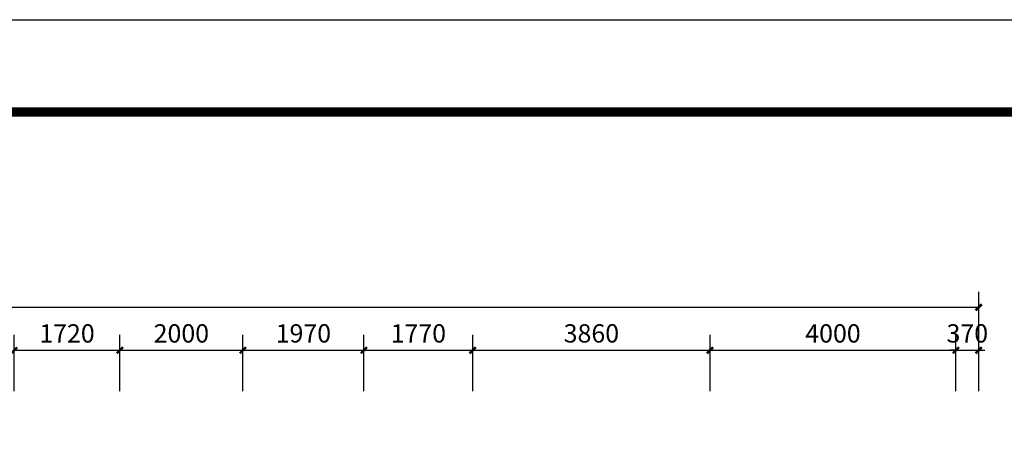
# Model space of a CAD drawing. Units: millimetres. Extents: x -447491 to 29365465, y -10279710 to 28025236.
# Drawn here: x 1819562 to 1835578, y 384989 to 391863 of the extents above; entities that cross this region are included whole.
import ezdxf
from ezdxf.enums import TextEntityAlignment as Align

# ---------------------------------------------------------------- set-up
doc = ezdxf.new("R2010")
doc.units = ezdxf.units.MM
doc.header["$LTSCALE"] = 1000
for name, color, linetype in [('TEL_DIM', 3, 'Continuous'), ('图框', 135, 'Continuous'), ('图框--文字', 7, 'Continuous')]:
    doc.layers.add(name, color=color, linetype=linetype)
doc.styles.add('_TCH_DIM_T3', font='SIMPLEX', dxfattribs={"width": 0.705882, "bigfont": 'GBCBIG'})
doc.styles.add('图框-宋体', font='txt', dxfattribs={"width": 0.8})
doc.dimstyles.new('_TCH_ARCH&&100', dxfattribs={"dimtxt": 297.5, "dimasz": 100, "dimexe": 250, "dimexo": 300, "dimgap": 126.25, "dimtad": 1, "dimdec": 0, "dimzin": 0, "dimdsep": 46, "dimtxsty": '_TCH_DIM_T3', "dimblk": 'ARCHTICK', "dimcen": 0.09, "dimclrt": 7, "dimazin": 2, "dimtfac": 1, "dimtdec": 0, "dimtix": 1, "dimtmove": 2, "dimatfit": 3, "dimfxl": 0, "dimtolj": 1, "dimtzin": 0, "dimarcsym": 0})

# ---------------------------------------------------------------- blocks, each defined once
blk = doc.blocks.new('_ArchTick')
at = {"color": 0, "linetype": 'ByBlock', "const_width": 0.4}
blk.add_lwpolyline([(-0.5, -0.5), (0.5, 0.5)], dxfattribs=at)
blk = doc.blocks.new('*D198')
at = {"layer": 'Defpoints', "color": 0, "transparency": 16777216}
for p in [(158165, 162913), (97645, 161250), (158165, 161250)]:
    blk.add_point(p, dxfattribs=at)
at = {"layer": 'TEL_DIM', "color": 0, "lineweight": -2, "transparency": 16777216}
for p, q in [((97645, 161550), (97645, 163163)), ((158165, 161550), (158165, 163163)), ((97645, 162913), (158165, 162913))]:
    blk.add_line(p, q, dxfattribs=at)
at = {"layer": 'TEL_DIM', "color": 0, "lineweight": -2, "transparency": 16777216, "xscale": 100, "yscale": 100, "zscale": 100, "rotation": 180}
blk.add_blockref('_ArchTick', (97645, 162913), dxfattribs=at)
at = {"layer": 'TEL_DIM', "color": 0, "lineweight": -2, "transparency": 16777216, "xscale": 100, "yscale": 100, "zscale": 100}
blk.add_blockref('_ArchTick', (158165, 162913), dxfattribs=at)
at = {"layer": 'TEL_DIM', "color": 7, "transparency": 16777216, "insert": (127905, 163188), "char_height": 297.5, "attachment_point": 5, "style": '_TCH_DIM_T3'}
blk.add_mtext('\\A1;60520', dxfattribs=at)
blk = doc.blocks.new('*D214')
at = {"layer": 'Defpoints', "color": 0, "transparency": 16777216}
for p in [(144195, 162213), (142475, 161250), (144195, 161250)]:
    blk.add_point(p, dxfattribs=at)
at = {"layer": 'TEL_DIM', "color": 0, "lineweight": -2, "transparency": 16777216}
for p, q in [((142475, 161550), (142475, 162463)), ((144195, 161550), (144195, 162463)), ((142475, 162213), (144195, 162213))]:
    blk.add_line(p, q, dxfattribs=at)
at = {"layer": 'TEL_DIM', "color": 0, "lineweight": -2, "transparency": 16777216, "xscale": 100, "yscale": 100, "zscale": 100, "rotation": 180}
blk.add_blockref('_ArchTick', (142475, 162213), dxfattribs=at)
at = {"layer": 'TEL_DIM', "color": 0, "lineweight": -2, "transparency": 16777216, "xscale": 100, "yscale": 100, "zscale": 100}
blk.add_blockref('_ArchTick', (144195, 162213), dxfattribs=at)
at = {"layer": 'TEL_DIM', "color": 7, "transparency": 16777216, "insert": (143335, 162488), "char_height": 297.5, "attachment_point": 5, "style": '_TCH_DIM_T3'}
blk.add_mtext('\\A1;1720', dxfattribs=at)
blk = doc.blocks.new('*D215')
at = {"layer": 'Defpoints', "color": 0, "transparency": 16777216}
for p in [(146195, 162213), (144195, 161250), (146195, 161250)]:
    blk.add_point(p, dxfattribs=at)
at = {"layer": 'TEL_DIM', "color": 0, "lineweight": -2, "transparency": 16777216}
for p, q in [((144195, 161550), (144195, 162463)), ((146195, 161550), (146195, 162463)), ((144195, 162213), (146195, 162213))]:
    blk.add_line(p, q, dxfattribs=at)
at = {"layer": 'TEL_DIM', "color": 0, "lineweight": -2, "transparency": 16777216, "xscale": 100, "yscale": 100, "zscale": 100, "rotation": 180}
blk.add_blockref('_ArchTick', (144195, 162213), dxfattribs=at)
at = {"layer": 'TEL_DIM', "color": 0, "lineweight": -2, "transparency": 16777216, "xscale": 100, "yscale": 100, "zscale": 100}
blk.add_blockref('_ArchTick', (146195, 162213), dxfattribs=at)
at = {"layer": 'TEL_DIM', "color": 7, "transparency": 16777216, "insert": (145195, 162488), "char_height": 297.5, "attachment_point": 5, "style": '_TCH_DIM_T3'}
blk.add_mtext('\\A1;2000', dxfattribs=at)
blk = doc.blocks.new('*D216')
at = {"layer": 'Defpoints', "color": 0, "transparency": 16777216}
for p in [(148165, 162213), (146195, 161250), (148165, 161250)]:
    blk.add_point(p, dxfattribs=at)
at = {"layer": 'TEL_DIM', "color": 0, "lineweight": -2, "transparency": 16777216}
for p, q in [((146195, 161550), (146195, 162463)), ((148165, 161550), (148165, 162463)), ((146195, 162213), (148165, 162213))]:
    blk.add_line(p, q, dxfattribs=at)
at = {"layer": 'TEL_DIM', "color": 0, "lineweight": -2, "transparency": 16777216, "xscale": 100, "yscale": 100, "zscale": 100, "rotation": 180}
blk.add_blockref('_ArchTick', (146195, 162213), dxfattribs=at)
at = {"layer": 'TEL_DIM', "color": 0, "lineweight": -2, "transparency": 16777216, "xscale": 100, "yscale": 100, "zscale": 100}
blk.add_blockref('_ArchTick', (148165, 162213), dxfattribs=at)
at = {"layer": 'TEL_DIM', "color": 7, "transparency": 16777216, "insert": (147180, 162488), "char_height": 297.5, "attachment_point": 5, "style": '_TCH_DIM_T3'}
blk.add_mtext('\\A1;1970', dxfattribs=at)
blk = doc.blocks.new('*D217')
at = {"layer": 'Defpoints', "color": 0, "transparency": 16777216}
for p in [(149935, 162213), (148165, 161250), (149935, 161250)]:
    blk.add_point(p, dxfattribs=at)
at = {"layer": 'TEL_DIM', "color": 0, "lineweight": -2, "transparency": 16777216}
for p, q in [((148165, 161550), (148165, 162463)), ((149935, 161550), (149935, 162463)), ((148165, 162213), (149935, 162213))]:
    blk.add_line(p, q, dxfattribs=at)
at = {"layer": 'TEL_DIM', "color": 0, "lineweight": -2, "transparency": 16777216, "xscale": 100, "yscale": 100, "zscale": 100, "rotation": 180}
blk.add_blockref('_ArchTick', (148165, 162213), dxfattribs=at)
at = {"layer": 'TEL_DIM', "color": 0, "lineweight": -2, "transparency": 16777216, "xscale": 100, "yscale": 100, "zscale": 100}
blk.add_blockref('_ArchTick', (149935, 162213), dxfattribs=at)
at = {"layer": 'TEL_DIM', "color": 7, "transparency": 16777216, "insert": (149050, 162488), "char_height": 297.5, "attachment_point": 5, "style": '_TCH_DIM_T3'}
blk.add_mtext('\\A1;1770', dxfattribs=at)
blk = doc.blocks.new('*D218')
at = {"layer": 'Defpoints', "color": 0, "transparency": 16777216}
for p in [(153795, 162213), (149935, 161250), (153795, 161250)]:
    blk.add_point(p, dxfattribs=at)
at = {"layer": 'TEL_DIM', "color": 0, "lineweight": -2, "transparency": 16777216}
for p, q in [((149935, 161550), (149935, 162463)), ((153795, 161550), (153795, 162463)), ((149935, 162213), (153795, 162213))]:
    blk.add_line(p, q, dxfattribs=at)
at = {"layer": 'TEL_DIM', "color": 0, "lineweight": -2, "transparency": 16777216, "xscale": 100, "yscale": 100, "zscale": 100, "rotation": 180}
blk.add_blockref('_ArchTick', (149935, 162213), dxfattribs=at)
at = {"layer": 'TEL_DIM', "color": 0, "lineweight": -2, "transparency": 16777216, "xscale": 100, "yscale": 100, "zscale": 100}
blk.add_blockref('_ArchTick', (153795, 162213), dxfattribs=at)
at = {"layer": 'TEL_DIM', "color": 7, "transparency": 16777216, "insert": (151865, 162488), "char_height": 297.5, "attachment_point": 5, "style": '_TCH_DIM_T3'}
blk.add_mtext('\\A1;3860', dxfattribs=at)
blk = doc.blocks.new('*D219')
at = {"layer": 'Defpoints', "color": 0, "transparency": 16777216}
for p in [(157795, 162213), (153795, 161250), (157795, 161250)]:
    blk.add_point(p, dxfattribs=at)
at = {"layer": 'TEL_DIM', "color": 0, "lineweight": -2, "transparency": 16777216}
for p, q in [((153795, 161550), (153795, 162463)), ((157795, 161550), (157795, 162463)), ((153795, 162213), (157795, 162213))]:
    blk.add_line(p, q, dxfattribs=at)
at = {"layer": 'TEL_DIM', "color": 0, "lineweight": -2, "transparency": 16777216, "xscale": 100, "yscale": 100, "zscale": 100, "rotation": 180}
blk.add_blockref('_ArchTick', (153795, 162213), dxfattribs=at)
at = {"layer": 'TEL_DIM', "color": 0, "lineweight": -2, "transparency": 16777216, "xscale": 100, "yscale": 100, "zscale": 100}
blk.add_blockref('_ArchTick', (157795, 162213), dxfattribs=at)
at = {"layer": 'TEL_DIM', "color": 7, "transparency": 16777216, "insert": (155795, 162488), "char_height": 297.5, "attachment_point": 5, "style": '_TCH_DIM_T3'}
blk.add_mtext('\\A1;4000', dxfattribs=at)
blk = doc.blocks.new('*D220')
at = {"layer": 'Defpoints', "color": 0, "transparency": 16777216}
for p in [(158165, 162213), (157795, 161250), (158165, 161250)]:
    blk.add_point(p, dxfattribs=at)
at = {"layer": 'TEL_DIM', "color": 0, "lineweight": -2, "transparency": 16777216}
for p, q in [((157795, 161550), (157795, 162463)), ((158165, 161550), (158165, 162463)), ((157795, 162213), (157695, 162213)), ((157795, 162213), (158165, 162213)), ((158165, 162213), (158265, 162213))]:
    blk.add_line(p, q, dxfattribs=at)
at = {"layer": 'TEL_DIM', "color": 0, "lineweight": -2, "transparency": 16777216, "xscale": 100, "yscale": 100, "zscale": 100}
blk.add_blockref('_ArchTick', (157795, 162213), dxfattribs=at)
at = {"layer": 'TEL_DIM', "color": 0, "lineweight": -2, "transparency": 16777216, "xscale": 100, "yscale": 100, "zscale": 100, "rotation": 180}
blk.add_blockref('_ArchTick', (158165, 162213), dxfattribs=at)
at = {"layer": 'TEL_DIM', "color": 7, "transparency": 16777216, "insert": (157980, 162488), "char_height": 297.5, "attachment_point": 5, "style": '_TCH_DIM_T3'}
blk.add_mtext('\\A1;370', dxfattribs=at)
blk = doc.blocks.new('*D353')
at = {"layer": 'Defpoints', "color": 0, "transparency": 16777216}
for p in [(158165, 162913), (97645, 161250), (158165, 161250)]:
    blk.add_point(p, dxfattribs=at)
at = {"layer": 'TEL_DIM', "color": 0, "lineweight": -2, "transparency": 16777216}
for p, q in [((97645, 161550), (97645, 163163)), ((158165, 161550), (158165, 163163)), ((97645, 162913), (158165, 162913))]:
    blk.add_line(p, q, dxfattribs=at)
at = {"layer": 'TEL_DIM', "color": 0, "lineweight": -2, "transparency": 16777216, "xscale": 100, "yscale": 100, "zscale": 100, "rotation": 180}
blk.add_blockref('_ArchTick', (97645, 162913), dxfattribs=at)
at = {"layer": 'TEL_DIM', "color": 0, "lineweight": -2, "transparency": 16777216, "xscale": 100, "yscale": 100, "zscale": 100}
blk.add_blockref('_ArchTick', (158165, 162913), dxfattribs=at)
at = {"layer": 'TEL_DIM', "color": 7, "transparency": 16777216, "insert": (127905, 163188), "char_height": 297.5, "attachment_point": 5, "style": '_TCH_DIM_T3'}
blk.add_mtext('\\A1;60520', dxfattribs=at)
blk = doc.blocks.new('*D369')
at = {"layer": 'Defpoints', "color": 0, "transparency": 16777216}
for p in [(144195, 162213), (142475, 161250), (144195, 161250)]:
    blk.add_point(p, dxfattribs=at)
at = {"layer": 'TEL_DIM', "color": 0, "lineweight": -2, "transparency": 16777216}
for p, q in [((142475, 161550), (142475, 162463)), ((144195, 161550), (144195, 162463)), ((142475, 162213), (144195, 162213))]:
    blk.add_line(p, q, dxfattribs=at)
at = {"layer": 'TEL_DIM', "color": 0, "lineweight": -2, "transparency": 16777216, "xscale": 100, "yscale": 100, "zscale": 100, "rotation": 180}
blk.add_blockref('_ArchTick', (142475, 162213), dxfattribs=at)
at = {"layer": 'TEL_DIM', "color": 0, "lineweight": -2, "transparency": 16777216, "xscale": 100, "yscale": 100, "zscale": 100}
blk.add_blockref('_ArchTick', (144195, 162213), dxfattribs=at)
at = {"layer": 'TEL_DIM', "color": 7, "transparency": 16777216, "insert": (143335, 162488), "char_height": 297.5, "attachment_point": 5, "style": '_TCH_DIM_T3'}
blk.add_mtext('\\A1;1720', dxfattribs=at)
blk = doc.blocks.new('*D370')
at = {"layer": 'Defpoints', "color": 0, "transparency": 16777216}
for p in [(146195, 162213), (144195, 161250), (146195, 161250)]:
    blk.add_point(p, dxfattribs=at)
at = {"layer": 'TEL_DIM', "color": 0, "lineweight": -2, "transparency": 16777216}
for p, q in [((144195, 161550), (144195, 162463)), ((146195, 161550), (146195, 162463)), ((144195, 162213), (146195, 162213))]:
    blk.add_line(p, q, dxfattribs=at)
at = {"layer": 'TEL_DIM', "color": 0, "lineweight": -2, "transparency": 16777216, "xscale": 100, "yscale": 100, "zscale": 100, "rotation": 180}
blk.add_blockref('_ArchTick', (144195, 162213), dxfattribs=at)
at = {"layer": 'TEL_DIM', "color": 0, "lineweight": -2, "transparency": 16777216, "xscale": 100, "yscale": 100, "zscale": 100}
blk.add_blockref('_ArchTick', (146195, 162213), dxfattribs=at)
at = {"layer": 'TEL_DIM', "color": 7, "transparency": 16777216, "insert": (145195, 162488), "char_height": 297.5, "attachment_point": 5, "style": '_TCH_DIM_T3'}
blk.add_mtext('\\A1;2000', dxfattribs=at)
blk = doc.blocks.new('*D371')
at = {"layer": 'Defpoints', "color": 0, "transparency": 16777216}
for p in [(148165, 162213), (146195, 161250), (148165, 161250)]:
    blk.add_point(p, dxfattribs=at)
at = {"layer": 'TEL_DIM', "color": 0, "lineweight": -2, "transparency": 16777216}
for p, q in [((146195, 161550), (146195, 162463)), ((148165, 161550), (148165, 162463)), ((146195, 162213), (148165, 162213))]:
    blk.add_line(p, q, dxfattribs=at)
at = {"layer": 'TEL_DIM', "color": 0, "lineweight": -2, "transparency": 16777216, "xscale": 100, "yscale": 100, "zscale": 100, "rotation": 180}
blk.add_blockref('_ArchTick', (146195, 162213), dxfattribs=at)
at = {"layer": 'TEL_DIM', "color": 0, "lineweight": -2, "transparency": 16777216, "xscale": 100, "yscale": 100, "zscale": 100}
blk.add_blockref('_ArchTick', (148165, 162213), dxfattribs=at)
at = {"layer": 'TEL_DIM', "color": 7, "transparency": 16777216, "insert": (147180, 162488), "char_height": 297.5, "attachment_point": 5, "style": '_TCH_DIM_T3'}
blk.add_mtext('\\A1;1970', dxfattribs=at)
blk = doc.blocks.new('*D372')
at = {"layer": 'Defpoints', "color": 0, "transparency": 16777216}
for p in [(149935, 162213), (148165, 161250), (149935, 161250)]:
    blk.add_point(p, dxfattribs=at)
at = {"layer": 'TEL_DIM', "color": 0, "lineweight": -2, "transparency": 16777216}
for p, q in [((148165, 161550), (148165, 162463)), ((149935, 161550), (149935, 162463)), ((148165, 162213), (149935, 162213))]:
    blk.add_line(p, q, dxfattribs=at)
at = {"layer": 'TEL_DIM', "color": 0, "lineweight": -2, "transparency": 16777216, "xscale": 100, "yscale": 100, "zscale": 100, "rotation": 180}
blk.add_blockref('_ArchTick', (148165, 162213), dxfattribs=at)
at = {"layer": 'TEL_DIM', "color": 0, "lineweight": -2, "transparency": 16777216, "xscale": 100, "yscale": 100, "zscale": 100}
blk.add_blockref('_ArchTick', (149935, 162213), dxfattribs=at)
at = {"layer": 'TEL_DIM', "color": 7, "transparency": 16777216, "insert": (149050, 162488), "char_height": 297.5, "attachment_point": 5, "style": '_TCH_DIM_T3'}
blk.add_mtext('\\A1;1770', dxfattribs=at)
blk = doc.blocks.new('*D373')
at = {"layer": 'Defpoints', "color": 0, "transparency": 16777216}
for p in [(153795, 162213), (149935, 161250), (153795, 161250)]:
    blk.add_point(p, dxfattribs=at)
at = {"layer": 'TEL_DIM', "color": 0, "lineweight": -2, "transparency": 16777216}
for p, q in [((149935, 161550), (149935, 162463)), ((153795, 161550), (153795, 162463)), ((149935, 162213), (153795, 162213))]:
    blk.add_line(p, q, dxfattribs=at)
at = {"layer": 'TEL_DIM', "color": 0, "lineweight": -2, "transparency": 16777216, "xscale": 100, "yscale": 100, "zscale": 100, "rotation": 180}
blk.add_blockref('_ArchTick', (149935, 162213), dxfattribs=at)
at = {"layer": 'TEL_DIM', "color": 0, "lineweight": -2, "transparency": 16777216, "xscale": 100, "yscale": 100, "zscale": 100}
blk.add_blockref('_ArchTick', (153795, 162213), dxfattribs=at)
at = {"layer": 'TEL_DIM', "color": 7, "transparency": 16777216, "insert": (151865, 162488), "char_height": 297.5, "attachment_point": 5, "style": '_TCH_DIM_T3'}
blk.add_mtext('\\A1;3860', dxfattribs=at)
blk = doc.blocks.new('*D374')
at = {"layer": 'Defpoints', "color": 0, "transparency": 16777216}
for p in [(157795, 162213), (153795, 161250), (157795, 161250)]:
    blk.add_point(p, dxfattribs=at)
at = {"layer": 'TEL_DIM', "color": 0, "lineweight": -2, "transparency": 16777216}
for p, q in [((153795, 161550), (153795, 162463)), ((157795, 161550), (157795, 162463)), ((153795, 162213), (157795, 162213))]:
    blk.add_line(p, q, dxfattribs=at)
at = {"layer": 'TEL_DIM', "color": 0, "lineweight": -2, "transparency": 16777216, "xscale": 100, "yscale": 100, "zscale": 100, "rotation": 180}
blk.add_blockref('_ArchTick', (153795, 162213), dxfattribs=at)
at = {"layer": 'TEL_DIM', "color": 0, "lineweight": -2, "transparency": 16777216, "xscale": 100, "yscale": 100, "zscale": 100}
blk.add_blockref('_ArchTick', (157795, 162213), dxfattribs=at)
at = {"layer": 'TEL_DIM', "color": 7, "transparency": 16777216, "insert": (155795, 162488), "char_height": 297.5, "attachment_point": 5, "style": '_TCH_DIM_T3'}
blk.add_mtext('\\A1;4000', dxfattribs=at)
blk = doc.blocks.new('*D375')
at = {"layer": 'Defpoints', "color": 0, "transparency": 16777216}
for p in [(158165, 162213), (157795, 161250), (158165, 161250)]:
    blk.add_point(p, dxfattribs=at)
at = {"layer": 'TEL_DIM', "color": 0, "lineweight": -2, "transparency": 16777216}
for p, q in [((157795, 161550), (157795, 162463)), ((158165, 161550), (158165, 162463)), ((157795, 162213), (157695, 162213)), ((157795, 162213), (158165, 162213)), ((158165, 162213), (158265, 162213))]:
    blk.add_line(p, q, dxfattribs=at)
at = {"layer": 'TEL_DIM', "color": 0, "lineweight": -2, "transparency": 16777216, "xscale": 100, "yscale": 100, "zscale": 100}
blk.add_blockref('_ArchTick', (157795, 162213), dxfattribs=at)
at = {"layer": 'TEL_DIM', "color": 0, "lineweight": -2, "transparency": 16777216, "xscale": 100, "yscale": 100, "zscale": 100, "rotation": 180}
blk.add_blockref('_ArchTick', (158165, 162213), dxfattribs=at)
at = {"layer": 'TEL_DIM', "color": 7, "transparency": 16777216, "insert": (157980, 162488), "char_height": 297.5, "attachment_point": 5, "style": '_TCH_DIM_T3'}
blk.add_mtext('\\A1;370', dxfattribs=at)
blk = doc.blocks.new('*D636')
at = {"layer": 'Defpoints', "color": 0, "transparency": 16777216}
for p in [(158165, 162913), (97645, 161250), (158165, 161250)]:
    blk.add_point(p, dxfattribs=at)
at = {"layer": 'TEL_DIM', "color": 0, "lineweight": -2, "transparency": 16777216}
for p, q in [((97645, 161550), (97645, 163163)), ((158165, 161550), (158165, 163163)), ((97645, 162913), (158165, 162913))]:
    blk.add_line(p, q, dxfattribs=at)
at = {"layer": 'TEL_DIM', "color": 0, "lineweight": -2, "transparency": 16777216, "xscale": 100, "yscale": 100, "zscale": 100, "rotation": 180}
blk.add_blockref('_ArchTick', (97645, 162913), dxfattribs=at)
at = {"layer": 'TEL_DIM', "color": 0, "lineweight": -2, "transparency": 16777216, "xscale": 100, "yscale": 100, "zscale": 100}
blk.add_blockref('_ArchTick', (158165, 162913), dxfattribs=at)
at = {"layer": 'TEL_DIM', "color": 7, "transparency": 16777216, "insert": (127905, 163188), "char_height": 297.5, "attachment_point": 5, "style": '_TCH_DIM_T3'}
blk.add_mtext('\\A1;60520', dxfattribs=at)
blk = doc.blocks.new('*D652')
at = {"layer": 'Defpoints', "color": 0, "transparency": 16777216}
for p in [(144195, 162213), (142475, 161250), (144195, 161250)]:
    blk.add_point(p, dxfattribs=at)
at = {"layer": 'TEL_DIM', "color": 0, "lineweight": -2, "transparency": 16777216}
for p, q in [((142475, 161550), (142475, 162463)), ((144195, 161550), (144195, 162463)), ((142475, 162213), (144195, 162213))]:
    blk.add_line(p, q, dxfattribs=at)
at = {"layer": 'TEL_DIM', "color": 0, "lineweight": -2, "transparency": 16777216, "xscale": 100, "yscale": 100, "zscale": 100, "rotation": 180}
blk.add_blockref('_ArchTick', (142475, 162213), dxfattribs=at)
at = {"layer": 'TEL_DIM', "color": 0, "lineweight": -2, "transparency": 16777216, "xscale": 100, "yscale": 100, "zscale": 100}
blk.add_blockref('_ArchTick', (144195, 162213), dxfattribs=at)
at = {"layer": 'TEL_DIM', "color": 7, "transparency": 16777216, "insert": (143335, 162488), "char_height": 297.5, "attachment_point": 5, "style": '_TCH_DIM_T3'}
blk.add_mtext('\\A1;1720', dxfattribs=at)
blk = doc.blocks.new('*D653')
at = {"layer": 'Defpoints', "color": 0, "transparency": 16777216}
for p in [(146195, 162213), (144195, 161250), (146195, 161250)]:
    blk.add_point(p, dxfattribs=at)
at = {"layer": 'TEL_DIM', "color": 0, "lineweight": -2, "transparency": 16777216}
for p, q in [((144195, 161550), (144195, 162463)), ((146195, 161550), (146195, 162463)), ((144195, 162213), (146195, 162213))]:
    blk.add_line(p, q, dxfattribs=at)
at = {"layer": 'TEL_DIM', "color": 0, "lineweight": -2, "transparency": 16777216, "xscale": 100, "yscale": 100, "zscale": 100, "rotation": 180}
blk.add_blockref('_ArchTick', (144195, 162213), dxfattribs=at)
at = {"layer": 'TEL_DIM', "color": 0, "lineweight": -2, "transparency": 16777216, "xscale": 100, "yscale": 100, "zscale": 100}
blk.add_blockref('_ArchTick', (146195, 162213), dxfattribs=at)
at = {"layer": 'TEL_DIM', "color": 7, "transparency": 16777216, "insert": (145195, 162488), "char_height": 297.5, "attachment_point": 5, "style": '_TCH_DIM_T3'}
blk.add_mtext('\\A1;2000', dxfattribs=at)
blk = doc.blocks.new('*D654')
at = {"layer": 'Defpoints', "color": 0, "transparency": 16777216}
for p in [(148165, 162213), (146195, 161250), (148165, 161250)]:
    blk.add_point(p, dxfattribs=at)
at = {"layer": 'TEL_DIM', "color": 0, "lineweight": -2, "transparency": 16777216}
for p, q in [((146195, 161550), (146195, 162463)), ((148165, 161550), (148165, 162463)), ((146195, 162213), (148165, 162213))]:
    blk.add_line(p, q, dxfattribs=at)
at = {"layer": 'TEL_DIM', "color": 0, "lineweight": -2, "transparency": 16777216, "xscale": 100, "yscale": 100, "zscale": 100, "rotation": 180}
blk.add_blockref('_ArchTick', (146195, 162213), dxfattribs=at)
at = {"layer": 'TEL_DIM', "color": 0, "lineweight": -2, "transparency": 16777216, "xscale": 100, "yscale": 100, "zscale": 100}
blk.add_blockref('_ArchTick', (148165, 162213), dxfattribs=at)
at = {"layer": 'TEL_DIM', "color": 7, "transparency": 16777216, "insert": (147180, 162488), "char_height": 297.5, "attachment_point": 5, "style": '_TCH_DIM_T3'}
blk.add_mtext('\\A1;1970', dxfattribs=at)
blk = doc.blocks.new('*D655')
at = {"layer": 'Defpoints', "color": 0, "transparency": 16777216}
for p in [(149935, 162213), (148165, 161250), (149935, 161250)]:
    blk.add_point(p, dxfattribs=at)
at = {"layer": 'TEL_DIM', "color": 0, "lineweight": -2, "transparency": 16777216}
for p, q in [((148165, 161550), (148165, 162463)), ((149935, 161550), (149935, 162463)), ((148165, 162213), (149935, 162213))]:
    blk.add_line(p, q, dxfattribs=at)
at = {"layer": 'TEL_DIM', "color": 0, "lineweight": -2, "transparency": 16777216, "xscale": 100, "yscale": 100, "zscale": 100, "rotation": 180}
blk.add_blockref('_ArchTick', (148165, 162213), dxfattribs=at)
at = {"layer": 'TEL_DIM', "color": 0, "lineweight": -2, "transparency": 16777216, "xscale": 100, "yscale": 100, "zscale": 100}
blk.add_blockref('_ArchTick', (149935, 162213), dxfattribs=at)
at = {"layer": 'TEL_DIM', "color": 7, "transparency": 16777216, "insert": (149050, 162488), "char_height": 297.5, "attachment_point": 5, "style": '_TCH_DIM_T3'}
blk.add_mtext('\\A1;1770', dxfattribs=at)
blk = doc.blocks.new('*D656')
at = {"layer": 'Defpoints', "color": 0, "transparency": 16777216}
for p in [(153795, 162213), (149935, 161250), (153795, 161250)]:
    blk.add_point(p, dxfattribs=at)
at = {"layer": 'TEL_DIM', "color": 0, "lineweight": -2, "transparency": 16777216}
for p, q in [((149935, 161550), (149935, 162463)), ((153795, 161550), (153795, 162463)), ((149935, 162213), (153795, 162213))]:
    blk.add_line(p, q, dxfattribs=at)
at = {"layer": 'TEL_DIM', "color": 0, "lineweight": -2, "transparency": 16777216, "xscale": 100, "yscale": 100, "zscale": 100, "rotation": 180}
blk.add_blockref('_ArchTick', (149935, 162213), dxfattribs=at)
at = {"layer": 'TEL_DIM', "color": 0, "lineweight": -2, "transparency": 16777216, "xscale": 100, "yscale": 100, "zscale": 100}
blk.add_blockref('_ArchTick', (153795, 162213), dxfattribs=at)
at = {"layer": 'TEL_DIM', "color": 7, "transparency": 16777216, "insert": (151865, 162488), "char_height": 297.5, "attachment_point": 5, "style": '_TCH_DIM_T3'}
blk.add_mtext('\\A1;3860', dxfattribs=at)
blk = doc.blocks.new('*D657')
at = {"layer": 'Defpoints', "color": 0, "transparency": 16777216}
for p in [(157795, 162213), (153795, 161250), (157795, 161250)]:
    blk.add_point(p, dxfattribs=at)
at = {"layer": 'TEL_DIM', "color": 0, "lineweight": -2, "transparency": 16777216}
for p, q in [((153795, 161550), (153795, 162463)), ((157795, 161550), (157795, 162463)), ((153795, 162213), (157795, 162213))]:
    blk.add_line(p, q, dxfattribs=at)
at = {"layer": 'TEL_DIM', "color": 0, "lineweight": -2, "transparency": 16777216, "xscale": 100, "yscale": 100, "zscale": 100, "rotation": 180}
blk.add_blockref('_ArchTick', (153795, 162213), dxfattribs=at)
at = {"layer": 'TEL_DIM', "color": 0, "lineweight": -2, "transparency": 16777216, "xscale": 100, "yscale": 100, "zscale": 100}
blk.add_blockref('_ArchTick', (157795, 162213), dxfattribs=at)
at = {"layer": 'TEL_DIM', "color": 7, "transparency": 16777216, "insert": (155795, 162488), "char_height": 297.5, "attachment_point": 5, "style": '_TCH_DIM_T3'}
blk.add_mtext('\\A1;4000', dxfattribs=at)
blk = doc.blocks.new('*D658')
at = {"layer": 'Defpoints', "color": 0, "transparency": 16777216}
for p in [(158165, 162213), (157795, 161250), (158165, 161250)]:
    blk.add_point(p, dxfattribs=at)
at = {"layer": 'TEL_DIM', "color": 0, "lineweight": -2, "transparency": 16777216}
for p, q in [((157795, 161550), (157795, 162463)), ((158165, 161550), (158165, 162463)), ((157795, 162213), (157695, 162213)), ((157795, 162213), (158165, 162213)), ((158165, 162213), (158265, 162213))]:
    blk.add_line(p, q, dxfattribs=at)
at = {"layer": 'TEL_DIM', "color": 0, "lineweight": -2, "transparency": 16777216, "xscale": 100, "yscale": 100, "zscale": 100}
blk.add_blockref('_ArchTick', (157795, 162213), dxfattribs=at)
at = {"layer": 'TEL_DIM', "color": 0, "lineweight": -2, "transparency": 16777216, "xscale": 100, "yscale": 100, "zscale": 100, "rotation": 180}
blk.add_blockref('_ArchTick', (158165, 162213), dxfattribs=at)
at = {"layer": 'TEL_DIM', "color": 7, "transparency": 16777216, "insert": (157980, 162488), "char_height": 297.5, "attachment_point": 5, "style": '_TCH_DIM_T3'}
blk.add_mtext('\\A1;370', dxfattribs=at)
blk = doc.blocks.new('*D755')
at = {"layer": 'Defpoints', "color": 0, "transparency": 16777216}
for p in [(158165, 162913), (97645, 161250), (158165, 161250)]:
    blk.add_point(p, dxfattribs=at)
at = {"layer": 'TEL_DIM', "color": 0, "lineweight": -2, "transparency": 16777216}
for p, q in [((97645, 161550), (97645, 163163)), ((158165, 161550), (158165, 163163)), ((97645, 162913), (158165, 162913))]:
    blk.add_line(p, q, dxfattribs=at)
at = {"layer": 'TEL_DIM', "color": 0, "lineweight": -2, "transparency": 16777216, "xscale": 100, "yscale": 100, "zscale": 100, "rotation": 180}
blk.add_blockref('_ArchTick', (97645, 162913), dxfattribs=at)
at = {"layer": 'TEL_DIM', "color": 0, "lineweight": -2, "transparency": 16777216, "xscale": 100, "yscale": 100, "zscale": 100}
blk.add_blockref('_ArchTick', (158165, 162913), dxfattribs=at)
at = {"layer": 'TEL_DIM', "color": 7, "transparency": 16777216, "insert": (127905, 163188), "char_height": 297.5, "attachment_point": 5, "style": '_TCH_DIM_T3'}
blk.add_mtext('\\A1;60520', dxfattribs=at)
blk = doc.blocks.new('*D771')
at = {"layer": 'Defpoints', "color": 0, "transparency": 16777216}
for p in [(144195, 162213), (142475, 161250), (144195, 161250)]:
    blk.add_point(p, dxfattribs=at)
at = {"layer": 'TEL_DIM', "color": 0, "lineweight": -2, "transparency": 16777216}
for p, q in [((142475, 161550), (142475, 162463)), ((144195, 161550), (144195, 162463)), ((142475, 162213), (144195, 162213))]:
    blk.add_line(p, q, dxfattribs=at)
at = {"layer": 'TEL_DIM', "color": 0, "lineweight": -2, "transparency": 16777216, "xscale": 100, "yscale": 100, "zscale": 100, "rotation": 180}
blk.add_blockref('_ArchTick', (142475, 162213), dxfattribs=at)
at = {"layer": 'TEL_DIM', "color": 0, "lineweight": -2, "transparency": 16777216, "xscale": 100, "yscale": 100, "zscale": 100}
blk.add_blockref('_ArchTick', (144195, 162213), dxfattribs=at)
at = {"layer": 'TEL_DIM', "color": 7, "transparency": 16777216, "insert": (143335, 162488), "char_height": 297.5, "attachment_point": 5, "style": '_TCH_DIM_T3'}
blk.add_mtext('\\A1;1720', dxfattribs=at)
blk = doc.blocks.new('*D772')
at = {"layer": 'Defpoints', "color": 0, "transparency": 16777216}
for p in [(146195, 162213), (144195, 161250), (146195, 161250)]:
    blk.add_point(p, dxfattribs=at)
at = {"layer": 'TEL_DIM', "color": 0, "lineweight": -2, "transparency": 16777216}
for p, q in [((144195, 161550), (144195, 162463)), ((146195, 161550), (146195, 162463)), ((144195, 162213), (146195, 162213))]:
    blk.add_line(p, q, dxfattribs=at)
at = {"layer": 'TEL_DIM', "color": 0, "lineweight": -2, "transparency": 16777216, "xscale": 100, "yscale": 100, "zscale": 100, "rotation": 180}
blk.add_blockref('_ArchTick', (144195, 162213), dxfattribs=at)
at = {"layer": 'TEL_DIM', "color": 0, "lineweight": -2, "transparency": 16777216, "xscale": 100, "yscale": 100, "zscale": 100}
blk.add_blockref('_ArchTick', (146195, 162213), dxfattribs=at)
at = {"layer": 'TEL_DIM', "color": 7, "transparency": 16777216, "insert": (145195, 162488), "char_height": 297.5, "attachment_point": 5, "style": '_TCH_DIM_T3'}
blk.add_mtext('\\A1;2000', dxfattribs=at)
blk = doc.blocks.new('*D773')
at = {"layer": 'Defpoints', "color": 0, "transparency": 16777216}
for p in [(148165, 162213), (146195, 161250), (148165, 161250)]:
    blk.add_point(p, dxfattribs=at)
at = {"layer": 'TEL_DIM', "color": 0, "lineweight": -2, "transparency": 16777216}
for p, q in [((146195, 161550), (146195, 162463)), ((148165, 161550), (148165, 162463)), ((146195, 162213), (148165, 162213))]:
    blk.add_line(p, q, dxfattribs=at)
at = {"layer": 'TEL_DIM', "color": 0, "lineweight": -2, "transparency": 16777216, "xscale": 100, "yscale": 100, "zscale": 100, "rotation": 180}
blk.add_blockref('_ArchTick', (146195, 162213), dxfattribs=at)
at = {"layer": 'TEL_DIM', "color": 0, "lineweight": -2, "transparency": 16777216, "xscale": 100, "yscale": 100, "zscale": 100}
blk.add_blockref('_ArchTick', (148165, 162213), dxfattribs=at)
at = {"layer": 'TEL_DIM', "color": 7, "transparency": 16777216, "insert": (147180, 162488), "char_height": 297.5, "attachment_point": 5, "style": '_TCH_DIM_T3'}
blk.add_mtext('\\A1;1970', dxfattribs=at)
blk = doc.blocks.new('*D774')
at = {"layer": 'Defpoints', "color": 0, "transparency": 16777216}
for p in [(149935, 162213), (148165, 161250), (149935, 161250)]:
    blk.add_point(p, dxfattribs=at)
at = {"layer": 'TEL_DIM', "color": 0, "lineweight": -2, "transparency": 16777216}
for p, q in [((148165, 161550), (148165, 162463)), ((149935, 161550), (149935, 162463)), ((148165, 162213), (149935, 162213))]:
    blk.add_line(p, q, dxfattribs=at)
at = {"layer": 'TEL_DIM', "color": 0, "lineweight": -2, "transparency": 16777216, "xscale": 100, "yscale": 100, "zscale": 100, "rotation": 180}
blk.add_blockref('_ArchTick', (148165, 162213), dxfattribs=at)
at = {"layer": 'TEL_DIM', "color": 0, "lineweight": -2, "transparency": 16777216, "xscale": 100, "yscale": 100, "zscale": 100}
blk.add_blockref('_ArchTick', (149935, 162213), dxfattribs=at)
at = {"layer": 'TEL_DIM', "color": 7, "transparency": 16777216, "insert": (149050, 162488), "char_height": 297.5, "attachment_point": 5, "style": '_TCH_DIM_T3'}
blk.add_mtext('\\A1;1770', dxfattribs=at)
blk = doc.blocks.new('*D775')
at = {"layer": 'Defpoints', "color": 0, "transparency": 16777216}
for p in [(153795, 162213), (149935, 161250), (153795, 161250)]:
    blk.add_point(p, dxfattribs=at)
at = {"layer": 'TEL_DIM', "color": 0, "lineweight": -2, "transparency": 16777216}
for p, q in [((149935, 161550), (149935, 162463)), ((153795, 161550), (153795, 162463)), ((149935, 162213), (153795, 162213))]:
    blk.add_line(p, q, dxfattribs=at)
at = {"layer": 'TEL_DIM', "color": 0, "lineweight": -2, "transparency": 16777216, "xscale": 100, "yscale": 100, "zscale": 100, "rotation": 180}
blk.add_blockref('_ArchTick', (149935, 162213), dxfattribs=at)
at = {"layer": 'TEL_DIM', "color": 0, "lineweight": -2, "transparency": 16777216, "xscale": 100, "yscale": 100, "zscale": 100}
blk.add_blockref('_ArchTick', (153795, 162213), dxfattribs=at)
at = {"layer": 'TEL_DIM', "color": 7, "transparency": 16777216, "insert": (151865, 162488), "char_height": 297.5, "attachment_point": 5, "style": '_TCH_DIM_T3'}
blk.add_mtext('\\A1;3860', dxfattribs=at)
blk = doc.blocks.new('*D776')
at = {"layer": 'Defpoints', "color": 0, "transparency": 16777216}
for p in [(157795, 162213), (153795, 161250), (157795, 161250)]:
    blk.add_point(p, dxfattribs=at)
at = {"layer": 'TEL_DIM', "color": 0, "lineweight": -2, "transparency": 16777216}
for p, q in [((153795, 161550), (153795, 162463)), ((157795, 161550), (157795, 162463)), ((153795, 162213), (157795, 162213))]:
    blk.add_line(p, q, dxfattribs=at)
at = {"layer": 'TEL_DIM', "color": 0, "lineweight": -2, "transparency": 16777216, "xscale": 100, "yscale": 100, "zscale": 100, "rotation": 180}
blk.add_blockref('_ArchTick', (153795, 162213), dxfattribs=at)
at = {"layer": 'TEL_DIM', "color": 0, "lineweight": -2, "transparency": 16777216, "xscale": 100, "yscale": 100, "zscale": 100}
blk.add_blockref('_ArchTick', (157795, 162213), dxfattribs=at)
at = {"layer": 'TEL_DIM', "color": 7, "transparency": 16777216, "insert": (155795, 162488), "char_height": 297.5, "attachment_point": 5, "style": '_TCH_DIM_T3'}
blk.add_mtext('\\A1;4000', dxfattribs=at)
blk = doc.blocks.new('*D777')
at = {"layer": 'Defpoints', "color": 0, "transparency": 16777216}
for p in [(158165, 162213), (157795, 161250), (158165, 161250)]:
    blk.add_point(p, dxfattribs=at)
at = {"layer": 'TEL_DIM', "color": 0, "lineweight": -2, "transparency": 16777216}
for p, q in [((157795, 161550), (157795, 162463)), ((158165, 161550), (158165, 162463)), ((157795, 162213), (157695, 162213)), ((157795, 162213), (158165, 162213)), ((158165, 162213), (158265, 162213))]:
    blk.add_line(p, q, dxfattribs=at)
at = {"layer": 'TEL_DIM', "color": 0, "lineweight": -2, "transparency": 16777216, "xscale": 100, "yscale": 100, "zscale": 100}
blk.add_blockref('_ArchTick', (157795, 162213), dxfattribs=at)
at = {"layer": 'TEL_DIM', "color": 0, "lineweight": -2, "transparency": 16777216, "xscale": 100, "yscale": 100, "zscale": 100, "rotation": 180}
blk.add_blockref('_ArchTick', (158165, 162213), dxfattribs=at)
at = {"layer": 'TEL_DIM', "color": 7, "transparency": 16777216, "insert": (157980, 162488), "char_height": 297.5, "attachment_point": 5, "style": '_TCH_DIM_T3'}
blk.add_mtext('\\A1;370', dxfattribs=at)
blk = doc.blocks.new('海德给排水A2图框')
at = {"layer": '图框'}
blk.add_lwpolyline([(557301, 727951), (616701, 727951), (616701, 685951), (557301, 685951)], close=True, dxfattribs=at)
at = {"layer": '图框', "const_width": 100}
blk.add_lwpolyline([(559801, 726951), (615701, 726951), (615701, 686951), (559801, 686951)], close=True, dxfattribs=at)
at = {"layer": '图框', "color": 0, "style": '图框-宋体', "width": 0.8}
blk.add_attdef('建设单位', text='', height=280, dxfattribs=at).set_placement((612451, 695393), align=Align.MIDDLE_CENTER)
at = {"layer": '图框--文字', "style": '图框-宋体', "width": 0.8}
for tag, height, p in [('电气会签', 0.00001, (558759, 725907)), ('暖通会签', 0.00001, (559559, 725907)), ('结构会签', 0.00001, (558759, 721907)), ('给排水会签', 0.00001, (559559, 721907)), ('方案会签', 0.00001, (558759, 717907)), ('建筑会签', 0.000001, (559559, 717907))]:
    blk.add_attdef(tag, text='', height=height, rotation=90, dxfattribs=at).set_placement(p, align=Align.CENTER)
for tag, p in [('项目负责人', (612230, 725594)), ('专业负责人', (612230, 724794)), ('设计人', (612230, 723994)), ('审定', (612200, 704894)), ('审核', (612200, 704094)), ('校对', (612200, 703294))]:
    blk.add_attdef(tag, text='', height=300, dxfattribs=at).set_placement(p, align=Align.CENTER)
for tag, height, p in [('项目名称', 300, (612451, 693676)), ('子项名称', 350, (612451, 692176)), ('图名', 350, (613608, 690975)), ('阶段', 350, (611586, 689734)), ('工程号', 350, (614836, 689734)), ('版本', 350, (611586, 688934)), ('子项号', 350, (614836, 688934)), ('专业', 350, (611586, 688134)), ('日期', 350, (614836, 688134)), ('图号', 350, (613055, 687373))]:
    blk.add_attdef(tag, text='', height=height, dxfattribs=at).set_placement(p, align=Align.MIDDLE_CENTER)
blk = doc.blocks.new('古茶场一层平面')
at = {"layer": 'TEL_DIM'}
for p1, p2, distance, picture, middle in [((97645.3, 161250.2), (158165.3, 161250.2), 1662.9, '*D198', (127905.3, 163188.1)), ((97645.3, 161250.2), (158165.3, 161250.2), 1662.9, '*D353', (127905.3, 163188.1)), ((97645.3, 161250.2), (158165.3, 161250.2), 1662.9, '*D636', (127905.3, 163188.1)), ((97645.3, 161250.2), (158165.3, 161250.2), 1662.9, '*D755', (127905.3, 163188.1)), ((142475.3, 161250.2), (144195.3, 161250.2), 962.9, '*D214', (143335.3, 162488.1)), ((142475.3, 161250.2), (144195.3, 161250.2), 962.9, '*D369', (143335.3, 162488.1)), ((142475.3, 161250.2), (144195.3, 161250.2), 962.9, '*D652', (143335.3, 162488.1)), ((142475.3, 161250.2), (144195.3, 161250.2), 962.9, '*D771', (143335.3, 162488.1)), ((144195.3, 161250.2), (146195.3, 161250.2), 962.9, '*D215', (145195.3, 162488.1)), ((144195.3, 161250.2), (146195.3, 161250.2), 962.9, '*D370', (145195.3, 162488.1)), ((144195.3, 161250.2), (146195.3, 161250.2), 962.9, '*D653', (145195.3, 162488.1)), ((144195.3, 161250.2), (146195.3, 161250.2), 962.9, '*D772', (145195.3, 162488.1)), ((146195.3, 161250.2), (148165.3, 161250.2), 962.9, '*D216', (147180.3, 162488.1)), ((146195.3, 161250.2), (148165.3, 161250.2), 962.9, '*D371', (147180.3, 162488.1)), ((146195.3, 161250.2), (148165.3, 161250.2), 962.9, '*D654', (147180.3, 162488.1)), ((146195.3, 161250.2), (148165.3, 161250.2), 962.9, '*D773', (147180.3, 162488.1)), ((148165.3, 161250.2), (149935.3, 161250.2), 962.9, '*D217', (149050.3, 162488.1)), ((148165.3, 161250.2), (149935.3, 161250.2), 962.9, '*D372', (149050.3, 162488.1)), ((148165.3, 161250.2), (149935.3, 161250.2), 962.9, '*D655', (149050.3, 162488.1)), ((148165.3, 161250.2), (149935.3, 161250.2), 962.9, '*D774', (149050.3, 162488.1)), ((149935.3, 161250.2), (153795.3, 161250.2), 962.9, '*D218', (151865.3, 162488.1)), ((149935.3, 161250.2), (153795.3, 161250.2), 962.9, '*D373', (151865.3, 162488.1)), ((149935.3, 161250.2), (153795.3, 161250.2), 962.9, '*D656', (151865.3, 162488.1)), ((149935.3, 161250.2), (153795.3, 161250.2), 962.9, '*D775', (151865.3, 162488.1)), ((153795.3, 161250.2), (157795.3, 161250.2), 962.9, '*D219', (155795.3, 162488.1)), ((153795.3, 161250.2), (157795.3, 161250.2), 962.9, '*D374', (155795.3, 162488.1)), ((153795.3, 161250.2), (157795.3, 161250.2), 962.9, '*D657', (155795.3, 162488.1)), ((153795.3, 161250.2), (157795.3, 161250.2), 962.9, '*D776', (155795.3, 162488.1)), ((157795.3, 161250.2), (158165.3, 161250.2), 962.9, '*D220', (157980.3, 162488.1)), ((157795.3, 161250.2), (158165.3, 161250.2), 962.9, '*D375', (157980.3, 162488.1)), ((157795.3, 161250.2), (158165.3, 161250.2), 962.9, '*D658', (157980.3, 162488.1)), ((157795.3, 161250.2), (158165.3, 161250.2), 962.9, '*D777', (157980.3, 162488.1))]:
    dim = blk.add_aligned_dim(p1=p1, p2=p2, distance=distance, dimstyle='_TCH_ARCH&&100', dxfattribs=at)
    dim.commit()
    dim.dimension.update_dxf_attribs({"geometry": picture, "text_midpoint": middle})

msp = doc.modelspace()

# ---------------------------------------------------------------- block references
at = {"color": 135, "xscale": 1.5, "yscale": 1.5, "zscale": 1.5}
msp.add_blockref('海德给排水A2图框', (928150.5, -700064.1), dxfattribs=at)
msp.add_blockref('古茶场一层平面', (1676996.3, 224272.6))

doc.saveas('drawing.dxf')
